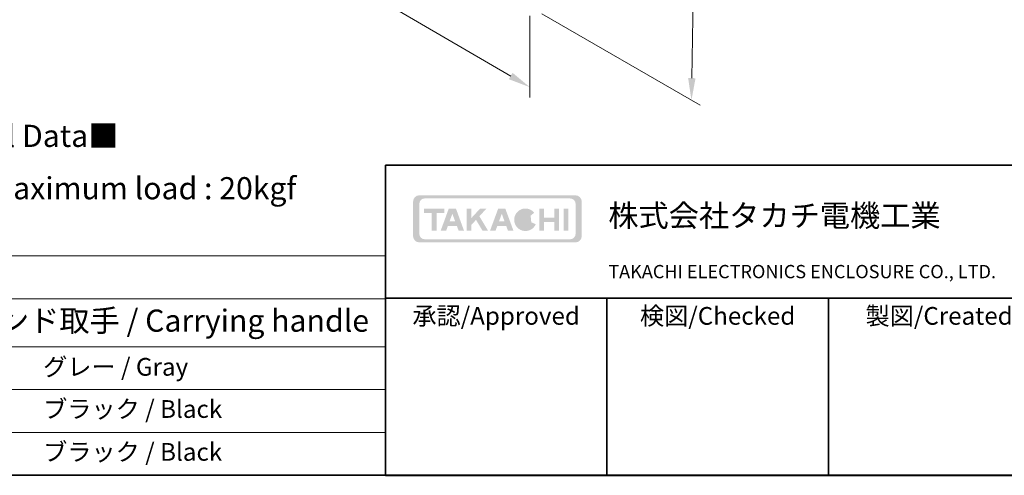
# Model space of a CAD drawing. Units: millimetres. Extents: x 10 to 8487, y -22 to 1102.
# Drawn here: x 685 to 1130, y -22 to 184 of the extents above; entities that cross this region are included whole.
import ezdxf
from ezdxf.enums import TextEntityAlignment as Align

# ---------------------------------------------------------------- set-up
doc = ezdxf.new("R2010")
doc.units = ezdxf.units.MM
for name, color, linetype, lineweight in [('Border (ISO)', 7, 'Continuous', 35), ('Dimension (ISO)', 7, 'Continuous', 18), ('Symbol (ISO)', 7, 'Continuous', 18), ('Title (ISO)', 7, 'Continuous', 35)]:
    doc.layers.add(name, color=color, linetype=linetype, lineweight=lineweight)
doc.layers.add('Hatch (ISO)', color=1, linetype='Continuous', lineweight=18, true_color=0xff0000)
doc.styles.add('Note Text (TK)', font='MS PGothic.ttf')
doc.styles.add('Note Text (TK2)', font='MS PGothic.ttf')
doc.styles.add('文字スタイル67', font='arial.ttf')
doc.dimstyles.new('Default - Method 1b (TK)', dxfattribs={"dimscale": 4, "dimtxt": 2.5, "dimasz": 2.5, "dimexe": 1, "dimexo": 1.5, "dimgap": 1, "dimtad": 1, "dimtoh": 1, "dimrnd": 1e-08, "dimdsep": 46, "dimtxsty": 'Note Text (TK)', "dimcen": 0.09, "dimdle": 5, "dimclrd": 100, "dimclre": 100, "dimclrt": 7, "dimadec": 1, "dimazin": 1, "dimtfac": 1, "dimtmove": 0, "dimatfit": 3, "dimfxl": 0, "dimtolj": 1, "dimlwd": -1, "dimlwe": -1, "dimarcsym": 0})

# ---------------------------------------------------------------- blocks, each defined once
blk = doc.blocks.new('図面枠 tk図枠')
at = {"layer": 'Border (ISO)'}
blk.add_line((14.5, 8), (405.5, 8), dxfattribs=at)
blk = doc.blocks.new('表題欄 tk表題欄')
at = {"layer": 'Hatch (ISO)'}
h = blk.add_hatch(color=256, dxfattribs=at)
edge = h.paths.add_edge_path(flags=0)
edge.add_arc((95.58, 236.3), 0.596, 270, 360)
edge.add_line((96.17, 236.3), (96.17, 239.71))
edge.add_arc((95.58, 239.71), 0.596, 0, 90)
edge.add_line((95.58, 240.31), (79.14, 240.31))
edge.add_arc((79.14, 239.71), 0.596, 90, 180)
edge.add_line((78.54, 239.71), (78.54, 236.3))
edge.add_arc((79.14, 236.3), 0.596, 180, 270)
edge.add_line((79.14, 235.7), (95.58, 235.7))
edge = h.paths.add_edge_path()
edge.add_line((77.84, 239.96), (77.84, 236.05))
edge.add_arc((78.54, 236.05), 0.702, 180, 270)
edge.add_line((78.54, 235.35), (96.17, 235.35))
edge.add_arc((96.17, 236.05), 0.702, 270, 360)
edge.add_line((96.87, 236.05), (96.87, 239.96))
edge.add_arc((96.17, 239.96), 0.702, 0, 90)
edge.add_line((96.17, 240.66), (78.54, 240.66))
edge.add_arc((78.54, 239.96), 0.702, 90, 180)
for points in [[(79.07, 239.15), (79.07, 238.66), (79.92, 238.66), (79.92, 236.66), (80.51, 236.66), (80.51, 238.66), (81.36, 238.66), (81.36, 239.15)], [(85.68, 236.66), (84.94, 237.89), (84.42, 237.32), (84.42, 236.66), (83.9, 236.66), (83.9, 239.15), (84.42, 239.15), (84.42, 238.1), (85.39, 239.15), (86.11, 239.15), (85.32, 238.3), (86.3, 236.66)], [(92.09, 239.15), (92.09, 236.66), (92.61, 236.66), (92.61, 237.66), (93.77, 237.66), (93.77, 236.66), (94.29, 236.66), (94.29, 239.15), (93.77, 239.15), (93.77, 238.15), (92.61, 238.15), (92.61, 239.15)], [(94.84, 239.15), (94.84, 236.66), (95.36, 236.66), (95.36, 239.15)]]:
    blk.add_hatch(color=256, dxfattribs=at).paths.add_polyline_path(points)
h = blk.add_hatch(color=256, dxfattribs=at)
h.paths.add_polyline_path([(82.59, 237.71), (81.95, 237.71), (82.27, 238.58)], flags=0)
h.paths.add_polyline_path([(82.78, 237.2), (81.76, 237.2), (81.57, 236.66), (80.95, 236.66), (81.86, 239.15), (82.68, 239.15), (83.59, 236.66), (82.98, 236.66)])
h = blk.add_hatch(color=256, dxfattribs=at)
h.paths.add_polyline_path([(87.53, 237.71), (88.16, 237.71), (87.85, 238.58)], flags=0)
h.paths.add_polyline_path([(87.14, 236.66), (87.34, 237.2), (88.35, 237.2), (88.55, 236.66), (89.17, 236.66), (88.25, 239.15), (87.44, 239.15), (86.52, 236.66)])
h = blk.add_hatch(color=256, dxfattribs=at)
edge = h.paths.add_edge_path()
edge.add_arc((90.52, 237.9), 1.27, 38.5505, 336.582)
edge.add_line((91.69, 237.4), (91.17, 237.62))
edge.add_ellipse((90.52, 237.9), major_axis=(0, -0.8), ratio=0.867347, start_angle=124.651, end_angle=429.4109, ccw=False)
edge.add_line((91.09, 238.36), (91.52, 238.7))
at = {"layer": 'Title (ISO)'}
for p, q in [((74.71, 244.05), (255.71, 244.05)), ((74.71, 209.05), (74.71, 244.05)), ((74.71, 229.05), (230.71, 229.05)), ((99.71, 229.05), (99.71, 209.05)), ((124.71, 229.05), (124.71, 209.05)), ((255.71, 209.05), (74.71, 209.05))]:
    blk.add_line(p, q, dxfattribs=at)
at = {"layer": 'Title (ISO)', "color": 7, "attachment_point": 4, "line_spacing_factor": 1.5, "style": 'Note Text (TK)'}
for s, insert, char_height in [('株式会社タカチ電機工業', (99.87, 238.05), 2.5), ('\\fArial|b0|i0;\\H1.4986;TAKACHI ELECTRONICS ENCLOSURE CO., LTD.', (99.87, 232.05), 1.4986)]:
    blk.add_mtext(s, dxfattribs=dict(at, insert=insert, char_height=char_height))
at = {"layer": 'Title (ISO)', "color": 1, "true_color": 0xff0000, "char_height": 2, "attachment_point": 5, "line_spacing_factor": 1.5, "style": 'Note Text (TK)'}
for s, insert in [('\\fＭＳ Ｐゴシック|b0|i0;\\H2.0000;承認/Approved', (87.21, 227.05)), ('\\fＭＳ Ｐゴシック|b0|i0;\\H2.0000;検図/Checked', (112.21, 227.05)), ('\\fＭＳ Ｐゴシック|b0|i0;\\H2.0000;製図/Created', (137.21, 227.05))]:
    blk.add_mtext(s, dxfattribs=dict(at, insert=insert))
at = {"layer": 'Title (ISO)', "color": 7}
for tag, p, height, style in [('<品名>_001', (157.52, 235.7), 2.5, 'Note Text (TK)'), ('<Title>_001', (157.49, 230.55), 2, '文字スタイル67'), ('<ページ_No.>_001', (237.95, 213.3), 2.5, 'Note Text (TK)'), ('<総ページ数>_001', (246.8, 213.3), 2.5, 'Note Text (TK)'), ('作成日_001', (175.63, 211.28), 2.5, 'Note Text (TK)')]:
    blk.add_attdef(tag, p, '', height=height, dxfattribs=dict(at, style=style))
at = {"layer": 'Title (ISO)', "color": 7, "style": 'Note Text (TK)'}
blk.add_attdef('<尺度>', text='', height=2.5, dxfattribs=at).set_placement((243.21, 223.55), align=Align.MIDDLE_CENTER)
blk = doc.blocks.new('テーブル1')
at = {"layer": 'Symbol (ISO)'}
for p, q in [((14.5, 32.76), (224.5, 32.76)), ((224.5, 32.76), (224.5, 27.94)), ((14.5, 27.94), (224.5, 27.94)), ((224.5, 27.94), (224.5, 22.5)), ((14.5, 22.5), (224.5, 22.5)), ((224.5, 22.5), (224.5, 8)), ((14.5, 17.67), (224.5, 17.67)), ((14.5, 12.83), (224.5, 12.83)), ((14.5, 8), (224.5, 8))]:
    blk.add_line(p, q, dxfattribs=at)
at = {"layer": 'Symbol (ISO)', "color": 7, "attachment_point": 7}
for s, insert, char_height, style in [('バンド取手 / Carrying handle', (177.47, 23.43), 2.5, 'Note Text (TK)'), ('               グレー / Gray', (176.7, 18.62), 2, 'Note Text (TK2)'), ('               ブラック / Black', (176.7, 13.86), 2, 'Note Text (TK2)'), ('               ブラック / Black', (176.7, 9.02), 2, 'Note Text (TK2)')]:
    blk.add_mtext(s, dxfattribs=dict(at, insert=insert, char_height=char_height, style=style))
blk = doc.blocks.new('*D40')
at = {"layer": 'Defpoints', "color": 0, "transparency": 16777216}
for p in [(736.16, 296.85), (915.52, 192.34), (915.52, 153.15)]:
    blk.add_point(p, dxfattribs=at)
at = {"layer": 'Dimension (ISO)', "color": 100, "transparency": 16777216}
for p, q in [((736.16, 289.91), (736.16, 253.03)), ((744.8, 252.63), (906.88, 158.18)), ((915.52, 185.4), (915.52, 148.52))]:
    blk.add_line(p, q, dxfattribs=at)
for points in [[(745.64, 254.07), (743.96, 251.19), (736.16, 257.66)], [(907.72, 159.62), (906.04, 156.74), (915.52, 153.15)]]:
    blk.add_solid(points, dxfattribs=at)
at = {"layer": 'Dimension (ISO)', "color": 7, "transparency": 16777216, "insert": (821.59, 218.3), "char_height": 10, "attachment_point": 4, "rotation": 329.7713, "style": 'Note Text (TK)'}
blk.add_mtext('\\A1;{\\Q-30.229;\\W0.815;\\H0.816x; \\fＭＳ Ｐゴシック|b0|i0;\\H10.0000;260}', dxfattribs=at)
blk = doc.blocks.new('*D41')
at = {"layer": 'Defpoints', "color": 0, "transparency": 16777216}
for p in [(916.94, 298.08), (914.94, 189.69), (988.48, 147.24)]:
    blk.add_point(p, dxfattribs=at)
at = {"layer": 'Dimension (ISO)', "color": 100, "transparency": 16777216}
for p, q in [((922.88, 294.65), (994.44, 253.33)), ((990.29, 245.62), (988.66, 157.23)), ((920.88, 186.27), (992.44, 144.95))]:
    blk.add_line(p, q, dxfattribs=at)
for points in [[(988.63, 245.65), (991.96, 245.59), (990.48, 255.62)], [(986.99, 157.26), (990.33, 157.2), (988.48, 147.24)]]:
    blk.add_solid(points, dxfattribs=at)
at = {"layer": 'Dimension (ISO)', "color": 7, "transparency": 16777216, "insert": (980.16, 184.44), "char_height": 10, "attachment_point": 4, "rotation": 88.9428, "style": 'Note Text (TK)'}
blk.add_mtext('\\A1;{\\Q28.943;\\W0.825;\\H0.816x; \\fＭＳ Ｐゴシック|b0|i0;\\H10.0000;132.5}', dxfattribs=at)

msp = doc.modelspace()

# ---------------------------------------------------------------- block references
at = {"xscale": 4, "yscale": 4, "zscale": 4}
for name, p in [('図面枠 tk図枠', (-47.7094, -54.1161)), ('表題欄 tk表題欄', (551.4553, -858.327)), ('テーブル1', (-47.7094, -54.1161))]:
    msp.add_blockref(name, p, dxfattribs=at)

# ---------------------------------------------------------------- texts
at = {"layer": 'Symbol (ISO)', "color": 7, "insert": (487.3784, 119.3385), "char_height": 10, "width": 326.6082, "attachment_point": 4, "line_spacing_factor": 1.418182, "style": 'Note Text (TK)'}
msp.add_mtext('{\\fＭＳ Ｐゴシック|b0|i0;■テクニカルデータ / Technical Data■\\P\\fＭＳ Ｐゴシック|b0|i0;取手耐荷重 / Carrying handle Maximum load : 20kgf}', dxfattribs=at)

# ---------------------------------------------------------------- dimensions: what is measured, and where the dimension line sits
at = {"layer": 'Dimension (ISO)', "color": 100, "true_color": 0x00ff3f}
for base, p1, p2, angle, text, override, picture, middle in [((988.4769, 147.2355), (916.9378, 298.0772), (914.9378, 189.6933), 88.942845, '{\\Q28.943;\\W0.825;\\H0.816x; \\fＭＳ Ｐゴシック|b0|i0;\\H10.0000;132.5}', {"dimgap": 1, "dimtoh": 0, "dimdec": 2, "dimlfac": 1.211771, "dimtol": 0, "dimlim": 0, "dimtp": 0, "dimtm": 0, "dimtdec": 2, "dimtofl": 0, "dimatfit": 1}, '*D41', (989.4769, 201.4274)), ((915.5236, 153.1491), (736.1611, 296.8525), (915.5236, 192.3409), 149.77135, '{\\Q-30.229;\\W0.815;\\H0.816x; \\fＭＳ Ｐゴシック|b0|i0;\\H10.0000;260}', {"dimgap": 1, "dimtoh": 0, "dimdec": 2, "dimlfac": 1.22757, "dimtol": 0, "dimlim": 0, "dimtp": 0, "dimtm": 0, "dimtdec": 2, "dimtofl": 0, "dimatfit": 1}, '*D40', (825.8423, 205.4048))]:
    dim = msp.add_linear_dim(base=base, p1=p1, p2=p2, angle=angle, text=text, dimstyle='Default - Method 1b (TK)', override=override, dxfattribs=at)
    dim.commit()
    dim.dimension.update_dxf_attribs({"geometry": picture, "text_midpoint": middle, "dimtype": 160})

doc.saveas('drawing.dxf')
